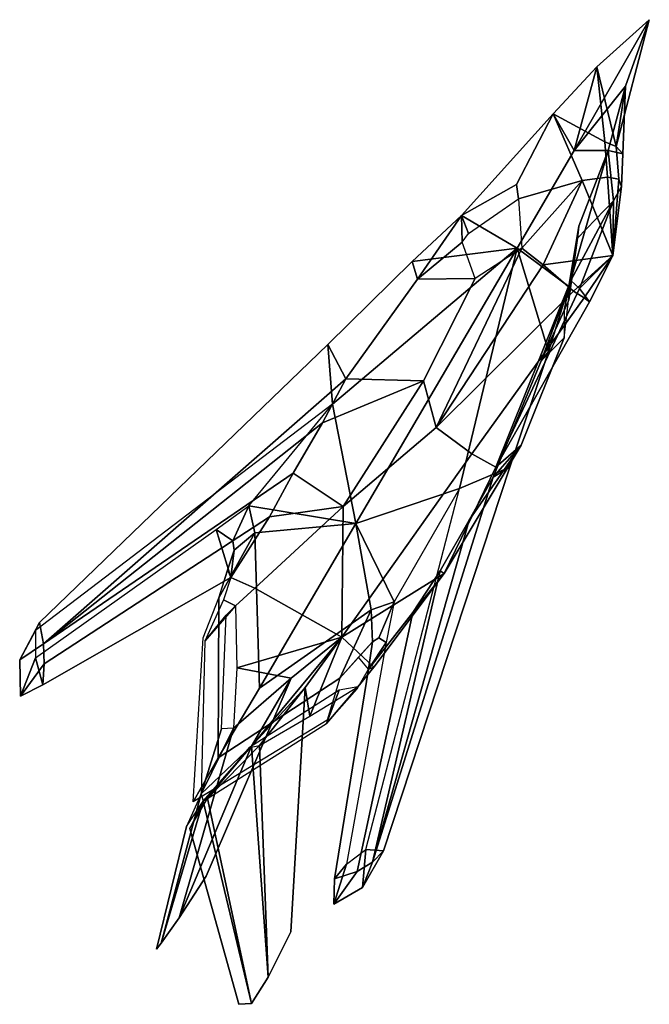
# Model space of a CAD drawing. Units: metres. Extents: x -6.8 to 2.7, y -8.3 to 6.5.
import ezdxf

# ---------------------------------------------------------------- set-up
doc = ezdxf.new("R2010")
doc.units = ezdxf.units.M

msp = doc.modelspace()

# ---------------------------------------------------------------- linework, layer by layer
at = {"layer": '1'}
for points in [[(1.89, 5.82, -0.59), (2.68, 6.53, -0.95), (1.55, 4.56, -0.84)], [(2.68, 6.53, -0.95), (2.32, 5.53, -1.32), (1.55, 4.56, -0.84)], [(2.18, 4.62, -0.5), (2.68, 6.53, -0.95), (1.89, 5.82, -0.59)], [(2.68, 6.53, -0.95), (2.18, 4.62, -0.5), (2.32, 5.53, -1.32)], [(2.01, 4.69, -0.28), (1.89, 5.82, -0.59), (1.23, 5.11, -0.19)], [(1.89, 5.82, -0.59), (1.55, 4.56, -0.84), (1.23, 5.11, -0.19)], [(2.01, 4.69, -0.28), (2.18, 4.62, -0.5), (1.89, 5.82, -0.59)], [(1.55, 4.56, -0.84), (2.32, 5.53, -1.32), (2.06, 4.56, -1.6)], [(2.32, 5.53, -1.32), (2.28, 4.51, -0.74), (2.06, 4.56, -1.6)], [(2.18, 4.62, -0.5), (2.28, 4.51, -0.74), (2.32, 5.53, -1.32)], [(0.68, 4.05, 0.04), (1.23, 5.11, -0.19), (-0.15, 3.58, 0.59)], [(1.23, 5.11, -0.19), (1.55, 4.56, -0.84), (0.69, 3.09, -0.77), (-0.15, 3.58, 0.59)], [(1.67, 4.11), (1.23, 5.11, -0.19), (0.68, 4.05, 0.04), (0.71, 3.83, 0.08)], [(2.05, 4.16, -0.12), (2.01, 4.69, -0.28), (1.23, 5.11, -0.19), (1.67, 4.11)], [(2.18, 4.62, -0.5), (2.01, 4.69, -0.28), (2.05, 4.16, -0.12), (2.22, 4.13, -0.28)], [(2.28, 4.51, -0.74), (2.18, 4.62, -0.5), (2.22, 4.13, -0.28), (2.26, 4.02, -0.48)], [(1.55, 4.56, -0.84), (2.06, 4.56, -1.6), (1.47, 2.51, -2.14), (0.69, 3.09, -0.77)], [(2.06, 4.56, -1.6), (1.62, 3.42, -1.56), (1.47, 2.51, -2.14)], [(2.06, 4.56, -1.6), (2.14, 3.8, -0.79), (1.6, 3.24, -1.43), (1.62, 3.42, -1.56)], [(2.28, 4.51, -0.74), (2.26, 4.02, -0.48), (2.14, 3.8, -0.79), (2.06, 4.56, -1.6)], [(2.13, 2.98, 0.12), (2.05, 4.16, -0.12), (1.67, 4.11)], [(2.22, 4.13, -0.28), (2.05, 4.16, -0.12), (2.13, 2.98, 0.12)], [(0.71, 3.83, 0.08), (0.68, 4.05, 0.04), (-0.15, 3.58, 0.59), (-0.04, 3.31, 0.62)], [(0.76, 3.09, 0.21), (1.67, 4.11), (0.71, 3.83, 0.08)], [(1.08, 2.84, 0.25), (1.67, 4.11), (0.76, 3.09, 0.21)], [(2.13, 2.98, 0.12), (1.67, 4.11), (1.08, 2.84, 0.25)], [(2.26, 4.02, -0.48), (2.22, 4.13, -0.28), (2.13, 2.98, 0.12)], [(2.26, 4.02, -0.48), (2.13, 2.98, 0.12), (2.14, 3.8, -0.79)], [(2.14, 3.8, -0.79), (1.63, 2.48, -0.68), (1.5, 2.6, -1.05)], [(2.14, 3.8, -0.79), (1.5, 2.6, -1.05), (1.6, 3.24, -1.43)], [(2.14, 3.8, -0.79), (2.13, 2.98, 0.12), (1.63, 2.48, -0.68)], [(-0.81, 2.62, 0.88), (-0.15, 3.58, 0.59), (-0.89, 2.89, 0.97)], [(-0.15, 3.58, 0.59), (0.69, 3.09, -0.77), (-0.89, 2.89, 0.97)], [(-0.14, 3.18, 0.66), (-0.15, 3.58, 0.59), (-0.81, 2.62, 0.88)], [(-0.15, 3.58, 0.59), (-0.14, 3.18, 0.66), (-0.04, 3.31, 0.62)], [(1.62, 3.42, -1.56), (1.6, 3.24, -1.43), (1.47, 2.31, -1.93), (1.47, 2.51, -2.14)], [(0.06, 2.63, 0.73), (-0.14, 3.18, 0.66), (-0.81, 2.62, 0.88)], [(-0.89, 2.89, 0.97), (0.69, 3.09, -0.77), (-2.09, 0.74, 0.93), (-2.16, 1.64, 1.58)], [(0.69, 3.09, -0.77), (-1.74, -1.06, -0.58), (-2.09, 0.74, 0.93)], [(-1.74, -1.06, -0.58), (0.69, 3.09, -0.77), (-0.18, -0.53, -2.3)], [(-0.53, 0.39, 0.71), (0.76, 3.09, 0.21), (0.06, 2.63, 0.73), (-0.72, 1.09, 1.04)], [(1.08, 2.84, 0.25), (0.76, 3.09, 0.21), (-0.53, 0.39, 0.71)], [(0.69, 3.09, -0.77), (1.16, 1.53, -2.49), (0.58, -0.21, -3.01), (-0.18, -0.53, -2.3)], [(0.69, 3.09, -0.77), (1.47, 2.51, -2.14), (1.16, 1.53, -2.49)], [(1.54, 2.44, 0.29), (2.13, 2.98, 0.12), (1.08, 2.84, 0.25)], [(1.54, 2.44, 0.29), (1.7, 2.34, 0.11), (2.13, 2.98, 0.12)], [(2.13, 2.98, 0.12), (1.78, 2.28, -0.12), (1.63, 2.48, -0.68)], [(1.7, 2.34, 0.11), (1.78, 2.28, -0.12), (2.13, 2.98, 0.12)], [(-1.89, 1.12, 1.3), (-0.81, 2.62, 0.88), (-0.89, 2.89, 0.97), (-2.16, 1.64, 1.58)], [(1.54, 2.44, 0.29), (1.08, 2.84, 0.25), (-0.53, 0.39, 0.71)], [(0.06, 2.63, 0.73), (-0.81, 2.62, 0.88), (-1.89, 1.12, 1.3), (-0.72, 1.09, 1.04)], [(1.5, 2.6, -1.05), (0.37, -0.21, -0.82), (0.75, 0.12, -1.44), (1.4, 1.74, -1.53)], [(1.5, 2.6, -1.05), (1.63, 2.48, -0.68), (0.37, -0.21, -0.82)], [(0.01, -0.01, 0.04), (1.7, 2.34, 0.11), (1.54, 2.44, 0.29), (-0.53, 0.39, 0.71)], [(1.63, 2.48, -0.68), (1.78, 2.28, -0.12), (0.37, -0.21, -0.82)], [(1.47, 2.51, -2.14), (1.4, 2.15, -1.95), (1.05, 1.39, -2.26)], [(1.47, 2.51, -2.14), (1.05, 1.39, -2.26), (1.16, 1.53, -2.47)], [(1.4, 2.15, -1.95), (1.47, 2.51, -2.14), (1.47, 2.31, -1.93)], [(1.7, 2.34, 0.11), (0.01, -0.01, 0.04), (0.37, -0.21, -0.82), (1.78, 2.28, -0.12)], [(1.4, 2.15, -1.95), (1.4, 1.74, -1.53), (1.05, 1.39, -2.26)], [(-2.16, 1.64, 1.58), (-2.09, 0.74, 0.93), (-6.56, -2.67, 3.52), (-6.5, -2.55, 3.77)], [(-1.89, 1.12, 1.3), (-2.16, 1.64, 1.58), (-6.5, -2.55, 3.77), (-6.44, -2.87, 3.64)], [(1.05, 1.39, -2.26), (1.4, 1.74, -1.53), (0.75, 0.12, -1.44), (0.33, -0.36, -2.46)], [(1.05, 1.39, -2.26), (0.33, -0.36, -2.46), (0.58, -0.21, -3.01), (1.16, 1.53, -2.47)], [(-1.89, 1.12, 1.3), (-6.44, -2.87, 3.64), (-2.24, 0.46, 1.33)], [(-0.72, 1.09, 1.04), (-2.24, 0.46, 1.33), (-2.68, -0.3, 1.37), (-1.93, -0.8, 1.13)], [(-0.72, 1.09, 1.04), (-1.89, 1.12, 1.3), (-2.24, 0.46, 1.33)], [(-1.93, -0.8, 1.13), (-0.53, 0.39, 0.71), (-0.72, 1.09, 1.04)], [(-2.09, 0.74, 0.93), (-1.74, -1.06, -0.58), (-3.35, -0.79, 1.14)], [(-2.24, 0.46, 1.33), (-6.44, -2.87, 3.64), (-2.68, -0.3, 1.37)], [(-1.95, -2.77, -0.04), (0.01, -0.01, 0.04), (-0.53, 0.39, 0.71), (-1.93, -0.8, 1.13)], [(-0.03, -1.01, -2.4), (0.75, 0.12, -1.44), (-0.41, -1.81, -1.43), (-0.47, -1.77, -2.36)], [(0.37, -0.21, -0.82), (-0.41, -1.81, -1.43), (0.75, 0.12, -1.44)], [(0.33, -0.36, -2.46), (0.75, 0.12, -1.44), (-0.03, -1.01, -2.4)], [(0.01, -0.01, 0.04), (-1.95, -2.77, -0.04), (-0.41, -1.81, -1.43), (0.37, -0.21, -0.82)], [(-0.18, -0.53, -2.3), (0.58, -0.21, -3.01), (-1.32, -5.99, -4.98), (-1.59, -5.97, -4.89)], [(0.58, -0.21, -3.01), (0.33, -0.36, -2.46), (-1.49, -6.16, -4.73), (-1.32, -5.99, -4.98)], [(-2.68, -0.3, 1.37), (-6.44, -2.87, 3.64), (-6.43, -3.17, 3.46), (-3.04, -0.96, 1.36)], [(-1.93, -0.8, 1.13), (-2.68, -0.3, 1.37), (-3.04, -0.96, 1.36)], [(-1.49, -6.16, -4.73), (0.33, -0.36, -2.46), (-0.03, -1.01, -2.4)], [(-1.74, -1.06, -0.58), (-0.18, -0.53, -2.3), (-1.16, -2.24, -2.56)], [(-3.35, -0.79, 1.14), (-3.59, -1.32, 1.22), (-3.84, -1.15, 1.47)], [(-1.93, -0.8, 1.13), (-3.04, -0.96, 1.36), (-3.62, -1.87, 1.26), (-3.26, -2.03, 1.17)], [(-3.26, -1.2, 0.8), (-3.57, -1.46, 1.14), (-3.59, -1.32, 1.22), (-3.35, -0.79, 1.14)], [(-1.74, -1.06, -0.58), (-3.26, -1.2, 0.8), (-3.35, -0.79, 1.14)], [(-1.93, -0.8, 1.13), (-3.26, -2.03, 1.17), (-1.95, -2.77, -0.04)], [(-3.04, -0.96, 1.36), (-6.43, -3.17, 3.46), (-6.45, -3.49, 3.17), (-3.62, -1.87, 1.26)], [(-1.49, -6.16, -4.73), (-0.03, -1.01, -2.4), (-0.47, -1.77, -2.36)], [(-3.84, -1.15, 1.47), (-3.62, -1.87, 1.26), (-6.45, -3.49, 3.17), (-6.56, -3.08, 3.31)], [(-3.59, -1.32, 1.22), (-3.57, -1.46, 1.14), (-3.62, -1.87, 1.26), (-3.84, -1.15, 1.47)], [(-1.74, -1.06, -0.58), (-3.19, -3.54, -0.47), (-3.26, -1.2, 0.8)], [(-3.19, -3.54, -0.47), (-1.74, -1.06, -0.58), (-1.51, -2.36, -2.16)], [(-1.51, -2.36, -2.16), (-1.74, -1.06, -0.58), (-1.16, -2.24, -2.56)], [(-3.19, -3.54, -0.47), (-3.81, -4.59, -0.42), (-3.8, -2.18, 0.95), (-3.26, -1.2, 0.8)], [(-3.26, -1.2, 0.8), (-3.8, -2.18, 0.95), (-3.57, -1.46, 1.14)], [(-3.26, -1.2, 0.8), (-3.8, -2.18, 0.95), (-3.67, -1.76, 1.06), (-3.57, -1.46, 1.14)], [(-3.62, -1.87, 1.26), (-3.57, -1.46, 1.14), (-3.67, -1.76, 1.06)], [(-1.49, -6.16, -4.73), (-0.47, -1.77, -2.36), (-0.88, -2.4, -2.3), (-1.72, -6.3, -4.5)], [(-0.47, -1.77, -2.36), (-0.41, -1.81, -1.43), (-0.88, -2.4, -2.3)], [(-3.26, -2.03, 1.17), (-3.62, -1.87, 1.26), (-3.73, -2.21, 1.25), (-3.55, -2.3, 1.17)], [(-1.47, -3.22, -1.85), (-0.41, -1.81, -1.43), (-1.95, -2.77, -0.04)], [(-0.88, -2.4, -2.3), (-0.41, -1.81, -1.43), (-1.47, -3.22, -1.85), (-1.55, -3.25, -2.25)], [(-1.95, -2.77, -0.04), (-3.26, -2.03, 1.17), (-3.55, -2.3, 1.17), (-3.53, -3.23, 0.61)], [(-3.8, -2.18, 0.95), (-3.81, -4.59, -0.42), (-4.19, -5.25, -0.39), (-4.04, -2.78, 1.11)], [(-3.55, -2.3, 1.17), (-3.73, -2.21, 1.25), (-4.01, -2.83, 1.11)], [(-4.01, -2.83, 1.11), (-3.69, -2.44, 0.97), (-3.55, -2.3, 1.17)], [(-3.81, -4.59, -0.42), (-3.19, -3.54, -0.47), (-1.51, -2.36, -2.16), (-1.98, -3.39, -2.12)], [(-1.98, -3.39, -2.12), (-1.51, -2.36, -2.16), (-1.49, -2.84, -2.38)], [(-1.98, -3.39, -2.12), (-1.51, -2.36, -2.16), (-1.49, -2.84, -2.38), (-1.7, -3.07, -2.28)], [(-1.49, -2.84, -2.38), (-1.51, -2.36, -2.16), (-1.16, -2.24, -2.56), (-1.39, -2.78, -2.5)], [(-1.39, -2.78, -2.5), (-1.16, -2.24, -2.56), (-1.28, -2.85, -2.87)], [(-3.76, -4.15, -0.03), (-3.69, -2.44, 0.97), (-4.01, -2.83, 1.11), (-4.07, -5.13, -0.23)], [(-1.72, -6.3, -4.5), (-0.88, -2.4, -2.3), (-1.55, -3.25, -2.25), (-2.06, -6.41, -4.26)], [(-6.44, -2.87, 3.64), (-6.5, -2.55, 3.77), (-6.8, -3.11, 3.79)], [(-6.5, -2.55, 3.77), (-6.56, -2.67, 3.52), (-6.8, -3.11, 3.79)], [(-6.56, -2.67, 3.52), (-6.56, -3.08, 3.31), (-6.79, -3.66, 3.45), (-6.8, -3.11, 3.79)], [(-1.95, -2.77, -0.04), (-3.53, -3.23, 0.61), (-2.71, -3.39, 0.03)], [(-3.31, -4.41, -0.2), (-1.95, -2.77, -0.04), (-2.71, -3.39, 0.03)], [(-1.95, -2.77, -0.04), (-3.31, -4.41, -0.2), (-2.5, -3.53, -0.33)], [(-2.43, -3.96, -1.25), (-1.95, -2.77, -0.04), (-2.5, -3.53, -0.33)], [(-1.47, -3.22, -1.85), (-1.95, -2.77, -0.04), (-2.43, -3.96, -1.25), (-1.71, -3.52, -1.94)], [(-1.49, -2.84, -2.38), (-1.39, -2.78, -2.5), (-1.28, -2.85, -2.87), (-1.55, -3.25, -2.25)], [(-6.44, -2.87, 3.64), (-6.8, -3.11, 3.79), (-6.79, -3.66, 3.45), (-6.43, -3.17, 3.46)], [(-1.55, -3.25, -2.25), (-1.28, -2.85, -2.87), (-1.88, -6.19, -4.6), (-2.06, -6.41, -4.26)], [(-1.49, -2.84, -2.38), (-1.55, -3.25, -2.25), (-1.7, -3.07, -2.28)], [(-6.45, -3.49, 3.17), (-6.79, -3.66, 3.45), (-6.56, -3.08, 3.31)], [(-6.43, -3.17, 3.46), (-6.79, -3.66, 3.45), (-6.45, -3.49, 3.17)], [(-2.71, -3.39, 0.03), (-3.53, -3.23, 0.61), (-3.58, -4.14, 0.04)], [(-1.55, -3.25, -2.25), (-1.47, -3.22, -1.85), (-1.71, -3.52, -1.94), (-1.72, -3.55, -2.15)], [(-2.71, -3.39, 0.03), (-3.99, -6.37, 1.78), (-4.4, -7, 1.88), (-3.31, -4.41, -0.2)], [(-2.71, -3.39, 0.03), (-3.58, -4.14, 0.04), (-4.4, -7, 1.88), (-3.99, -6.37, 1.78)], [(-3.81, -4.59, -0.42), (-1.98, -3.39, -2.12), (-2.17, -4.02, -2.05), (-4.19, -5.25, -0.39)], [(-2.72, -7.21, -0.36), (-2.5, -3.53, -0.33), (-3.31, -4.41, -0.2), (-3.06, -7.89, -0.39)], [(-3.19, -4.4, -0.63), (-2.5, -3.53, -0.33), (-2.72, -7.21, -0.36), (-3.06, -7.89, -0.39)], [(-2.43, -3.96, -1.25), (-2.5, -3.53, -0.33), (-3.19, -4.4, -0.63)], [(-1.72, -3.55, -2.15), (-1.71, -3.52, -1.94), (-2.18, -4.07, -1.99)], [(-1.99, -3.57, -1.91), (-2.18, -4.07, -1.99), (-1.71, -3.52, -1.94)], [(-1.99, -3.57, -1.91), (-3.34, -4.43, -0.74), (-3.97, -5.2, -0.41), (-2.18, -4.07, -1.99)], [(-3.58, -4.14, 0.04), (-4.07, -5.13, -0.23), (-4.67, -7.38, 1.9), (-4.4, -7, 1.88)], [(-3.76, -4.15, -0.03), (-4.07, -5.13, -0.23), (-3.58, -4.14, 0.04)], [(-3.31, -4.41, -0.2), (-4.4, -7, 1.88), (-4.67, -7.38, 1.9), (-4.04, -5.24, -0.3)], [(-3.31, -4.41, -0.2), (-4.07, -5.13, -0.23), (-4.04, -5.24, -0.3)], [(-3.97, -5.2, -0.41), (-3.31, -4.41, -0.2), (-4.04, -5.24, -0.3)], [(-3.06, -7.89, -0.39), (-3.31, -4.41, -0.2), (-4.04, -5.24, -0.3), (-3.31, -8.29, -0.41)], [(-3.97, -5.2, -0.41), (-3.19, -4.4, -0.63), (-3.06, -7.89, -0.39), (-3.31, -8.29, -0.41)], [(-3.97, -5.2, -0.41), (-3.34, -4.43, -0.74), (-3.19, -4.4, -0.63)], [(-4.07, -5.13, -0.23), (-4.29, -5.62, -0.24), (-4.74, -7.47, 1.74), (-4.67, -7.38, 1.9)], [(-4.04, -5.24, -0.3), (-4.67, -7.38, 1.9), (-4.74, -7.47, 1.74), (-4.29, -5.62, -0.24)], [(-4.24, -5.65, -0.32), (-3.97, -5.2, -0.41), (-3.31, -8.29, -0.41), (-3.5, -8.3, -0.36)], [(-3.31, -8.29, -0.41), (-4.04, -5.24, -0.3), (-4.24, -5.65, -0.32), (-3.5, -8.3, -0.36)], [(-1.88, -6.19, -4.6), (-1.59, -5.97, -4.89), (-1.64, -6.54, -4.93), (-2.07, -6.79, -4.53)], [(-1.59, -5.97, -4.89), (-1.32, -5.99, -4.98), (-1.64, -6.54, -4.93)], [(-1.32, -5.99, -4.98), (-1.49, -6.16, -4.73), (-1.64, -6.54, -4.93)], [(-1.64, -6.54, -4.93), (-1.49, -6.16, -4.73), (-1.72, -6.3, -4.5), (-2.07, -6.79, -4.53)], [(-2.07, -6.79, -4.53), (-2.06, -6.41, -4.26), (-1.88, -6.19, -4.6)], [(-2.07, -6.79, -4.53), (-1.72, -6.3, -4.5), (-2.06, -6.41, -4.26)]]:
    msp.add_3dface(points, dxfattribs=at)

doc.saveas('drawing.dxf')
